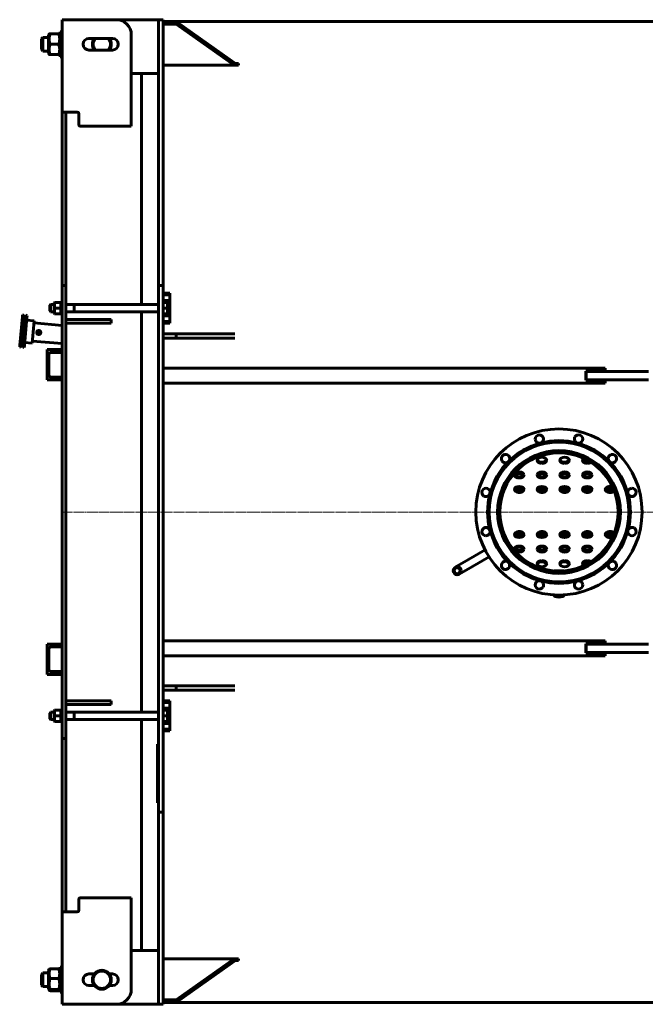
# Model space of a CAD drawing. Units: millimetres. Extents: x -8637 to 29008, y -4161 to 2188.
# Drawn here: x 18863 to 20519, y -4100 to -1492 of the extents above; entities that cross this region are included whole.
import ezdxf

# ---------------------------------------------------------------- set-up
doc = ezdxf.new("R2010")
doc.units = ezdxf.units.MM
for name, pattern in [('K5LT_AXLED', [32.982716, 28.482716, -1.5, 1.5, -1.5]), ('K5LT_BASIC', [0]), ('K5LT_THIN', [0])]:
    doc.linetypes.add(name, pattern=pattern)

msp = doc.modelspace()

# ---------------------------------------------------------------- linework, layer by layer
at = {"color": 150, "linetype": 'K5LT_BASIC', "lineweight": 60, "true_color": 0x0080ff}
for p, q in [((18995.392, -1491.719), (18975.392, -1491.719)), ((18975.392, -1736.846), (18975.392, -1491.719)), ((19118.4, -1491.719), (18995.392, -1491.719)), ((19118.4, -1491.719), (19230.392, -1491.719)), ((19230.392, -1631.075), (19230.392, -1491.719)), ((19242.392, -1491.719), (19230.392, -1491.719)), ((19230.392, -1491.719), (19230.392, -1610.329)), ((19242.392, -1631.075), (19242.392, -1491.719)), ((19242.392, -1496.169), (25109.392, -1496.169)), ((19277.392, -1496.719), (19242.392, -1496.719)), ((19277.392, -1503.79), (19242.392, -1503.79)), ((19277.392, -1496.719), (19277.392, -1503.79)), ((19440.631, -1612.146), (19277.392, -1496.719)), ((19430.631, -1612.146), (19277.392, -1503.79)), ((18920.392, -1542.719), (18924.392, -1538.719)), ((18939.392, -1538.719), (18924.392, -1538.719)), ((18924.392, -1574.719), (18924.392, -1538.719)), ((18940.98, -1529.218), (18939.392, -1531.969)), ((18939.392, -1531.969), (18939.392, -1556.881)), ((18966.348, -1529.115), (18943.436, -1529.115)), ((18966.348, -1529.323), (18943.436, -1529.323)), ((18970.392, -1531.969), (18968.804, -1529.218)), ((18970.392, -1589.246), (18970.392, -1523.719)), ((18975.392, -1523.719), (18970.392, -1523.719)), ((19158.4, -1773.719), (19158.4, -1531.719)), ((18920.392, -1570.719), (18920.392, -1542.719)), ((18939.392, -1556.881), (18939.392, -1581.469)), ((18966.348, -1556.927), (18943.436, -1556.927)), ((19046.4, -1541.219), (19108.4, -1541.219)), ((18920.392, -1570.719), (18924.392, -1574.719)), ((18939.392, -1574.719), (18924.392, -1574.719)), ((18940.98, -1584.219), (18939.392, -1581.469)), ((18966.348, -1584.322), (18943.436, -1584.322)), ((18970.392, -1581.469), (18968.804, -1584.219)), ((18970.392, -1589.719), (18970.392, -1589.246)), ((18975.392, -1589.719), (18970.392, -1589.719)), ((19108.4, -1572.219), (19046.4, -1572.219)), ((19242.392, -1612.146), (19442.392, -1612.146)), ((19434.439, -1607.768), (19442.392, -1607.768)), ((19435.028, -1608.185), (19442.392, -1608.185)), ((19442.392, -1607.768), (19442.392, -1612.146)), ((19230.392, -1634.329), (19158.4, -1634.329)), ((19185.392, -2245.719), (19185.392, -1634.329)), ((19230.392, -1631.075), (19230.392, -1682.305)), ((19242.392, -1631.075), (19242.392, -1682.305)), ((19230.392, -2164.751), (19230.392, -1682.305)), ((19242.392, -2164.751), (19242.392, -1682.305)), ((18975.392, -1740.719), (18975.392, -1736.846)), ((18985.392, -1736.846), (18975.392, -1736.846)), ((18975.392, -1744.631), (18975.392, -1740.719)), ((18975.392, -1748.025), (18975.392, -1744.631)), ((18975.443, -1736.719), (18995.392, -1736.719)), ((18985.392, -1740.719), (18985.392, -1736.846)), ((18985.392, -1744.631), (18985.392, -1740.719)), ((18985.392, -1748.025), (18985.392, -1744.631)), ((18995.392, -1736.719), (19015.4, -1736.719)), ((19019.4, -1740.719), (19019.4, -1769.719)), ((18975.392, -2175.797), (18975.392, -1748.025)), ((18985.392, -2175.797), (18985.392, -1748.025)), ((19023.4, -1773.719), (19158.4, -1773.719)), ((18975.392, -2195.719), (18975.392, -2175.797)), ((18985.392, -2195.719), (18985.392, -2175.797)), ((19230.392, -2195.719), (19230.392, -2164.751)), ((19242.392, -2195.719), (19242.392, -2164.751)), ((18975.392, -2255.719), (18975.392, -2195.719)), ((18985.392, -2195.719), (18975.392, -2195.719)), ((18985.392, -2255.719), (18985.392, -2195.719)), ((19242.392, -2195.719), (19230.392, -2195.719)), ((19230.392, -2255.719), (19230.392, -2195.719)), ((19242.392, -2255.719), (19242.392, -2195.719)), ((19260.392, -2215.719), (19242.392, -2215.719)), ((19260.392, -2220.719), (19260.392, -2215.719)), ((18954.825, -2240.719), (18954.392, -2241.469)), ((18954.392, -2241.469), (18954.392, -2255.719)), ((18954.825, -2240.719), (18956.164, -2240.719)), ((18970.619, -2240.719), (18956.164, -2240.719)), ((18970.619, -2240.719), (18971.959, -2240.719)), ((18972.392, -2241.469), (18971.959, -2240.719)), ((18972.392, -2274.219), (18972.392, -2237.219)), ((18975.392, -2237.219), (18972.392, -2237.219)), ((19260.392, -2220.719), (19242.392, -2220.719)), ((19260.392, -2235.719), (19242.392, -2235.719)), ((19260.392, -2240.219), (19242.392, -2240.219)), ((19242.392, -2240.719), (19253.119, -2240.719)), ((19253.119, -2240.719), (19254.459, -2240.719)), ((19254.459, -2240.719), (19254.892, -2241.469)), ((19254.892, -2269.969), (19254.892, -2241.469)), ((19260.392, -2235.719), (19260.392, -2220.719)), ((19260.392, -2240.219), (19260.392, -2235.719)), ((19260.392, -2255.719), (19260.392, -2240.219)), ((18944.892, -2245.719), (18942.392, -2248.219)), ((18942.392, -2263.219), (18942.392, -2248.219)), ((18944.892, -2265.719), (18942.392, -2263.219)), ((18954.392, -2245.719), (18944.892, -2245.719)), ((18944.892, -2265.719), (18944.892, -2245.719)), ((18954.392, -2265.719), (18944.892, -2265.719)), ((18954.392, -2255.719), (18954.392, -2269.969)), ((18970.619, -2255.719), (18956.164, -2255.719)), ((18975.392, -3335.719), (18975.392, -2255.719)), ((19230.392, -2245.719), (18985.392, -2245.719)), ((18985.392, -3335.719), (18985.392, -2255.719)), ((19230.392, -2265.719), (18985.392, -2265.719)), ((19007.392, -2265.719), (19007.392, -2245.719)), ((19185.392, -3325.719), (19185.392, -2265.719)), ((19230.392, -3550.719), (19230.392, -2255.719)), ((19242.392, -3550.719), (19242.392, -2255.719)), ((19242.392, -2255.719), (19253.119, -2255.719)), ((19260.392, -2255.719), (19254.892, -2255.719)), ((19260.392, -2271.219), (19260.392, -2255.719)), ((18869.956, -2278.851), (18863.419, -2353.566)), ((18872.944, -2279.113), (18866.408, -2353.827)), ((18874.501, -2284.268), (18868.836, -2349.021)), ((18870.392, -2273.87), (18869.956, -2278.851)), ((18869.956, -2278.851), (18872.944, -2279.113)), ((18870.392, -2273.87), (18873.38, -2274.132)), ((18878.922, -2279.636), (18872.385, -2354.35)), ((18872.944, -2279.113), (18873.38, -2274.132)), ((18874.501, -2284.268), (18878.486, -2284.616)), ((18881.91, -2279.897), (18875.374, -2354.612)), ((18879.357, -2274.655), (18878.922, -2279.636)), ((18878.922, -2279.636), (18881.91, -2279.897)), ((18879.357, -2274.655), (18882.346, -2274.916)), ((18881.257, -2287.368), (18901.18, -2289.112)), ((18881.91, -2279.897), (18882.346, -2274.916)), ((18901.18, -2289.112), (18898.566, -2318.997)), ((18954.825, -2270.719), (18954.392, -2269.969)), ((18956.164, -2270.719), (18954.825, -2270.719)), ((18970.619, -2270.719), (18956.164, -2270.719)), ((18971.959, -2270.719), (18970.619, -2270.719)), ((18972.392, -2269.969), (18971.959, -2270.719)), ((18975.392, -2274.219), (18972.392, -2274.219)), ((18985.392, -2285.719), (19045.392, -2285.719)), ((19045.392, -2285.719), (19105.392, -2285.719)), ((19105.392, -2295.719), (19105.392, -2285.719)), ((19242.392, -2270.719), (19253.119, -2270.719)), ((19260.392, -2271.219), (19242.392, -2271.219)), ((19260.392, -2275.719), (19242.392, -2275.719)), ((19260.392, -2290.719), (19242.392, -2290.719)), ((19254.459, -2270.719), (19253.119, -2270.719)), ((19254.459, -2270.719), (19254.892, -2269.969)), ((19260.392, -2275.719), (19260.392, -2271.219)), ((19260.392, -2290.719), (19260.392, -2275.719)), ((19260.392, -2295.719), (19260.392, -2290.719)), ((18898.566, -2318.997), (18895.951, -2348.883)), ((18975.392, -2301.627), (18900.657, -2295.089)), ((18985.392, -2295.719), (19045.392, -2295.719)), ((19045.392, -2295.719), (19105.392, -2295.719)), ((19260.392, -2295.719), (19242.392, -2295.719)), ((18876.027, -2347.14), (18895.951, -2348.883)), ((18975.392, -2349.81), (18896.474, -2342.906)), ((19277.392, -2323.719), (19242.392, -2323.719)), ((19277.392, -2335.719), (19242.392, -2335.719)), ((19277.392, -2323.719), (19277.392, -2335.719)), ((19432.392, -2323.719), (19277.392, -2323.719)), ((19432.392, -2335.719), (19277.392, -2335.719)), ((18863.419, -2353.566), (18862.983, -2358.547)), ((18862.983, -2358.547), (18865.972, -2358.808)), ((18863.419, -2353.566), (18866.408, -2353.827)), ((18865.972, -2358.808), (18866.408, -2353.827)), ((18868.836, -2349.021), (18872.821, -2349.369)), ((18872.385, -2354.35), (18871.949, -2359.331)), ((18871.949, -2359.331), (18874.938, -2359.593)), ((18872.385, -2354.35), (18875.374, -2354.612)), ((18874.938, -2359.593), (18875.374, -2354.612)), ((18975.392, -2365.719), (18935.392, -2365.719)), ((18935.392, -2365.719), (18935.392, -2445.719)), ((18946.392, -2373.119), (18971.892, -2373.119)), ((18975.392, -2369.619), (18975.392, -2365.719)), ((18939.892, -2431.819), (18939.892, -2379.619)), ((19242.392, -2414.719), (20412.392, -2414.719)), ((19242.392, -2422.219), (19242.392, -2447.219)), ((20412.392, -2422.719), (20361.392, -2422.719)), ((20361.392, -2422.719), (20361.392, -2446.719)), ((20362.392, -2445.719), (20362.392, -2423.719)), ((20362.392, -2423.719), (20527.392, -2423.719)), ((20412.392, -2414.719), (20412.392, -2422.219)), ((20412.392, -2422.219), (20412.392, -2422.719)), ((18935.392, -2445.719), (18975.392, -2445.719)), ((18971.892, -2438.319), (18946.392, -2438.319)), ((18975.392, -2445.719), (18975.392, -2441.819)), ((20361.392, -2446.719), (20412.392, -2446.719)), ((20362.392, -2445.719), (20527.392, -2445.719)), ((20412.392, -2446.719), (20412.392, -2447.219)), ((20412.392, -2447.219), (20412.392, -2454.719)), ((19242.392, -2454.719), (20412.392, -2454.719)), ((20196.548, -2693.872), (20174.235, -2693.872)), ((20256.548, -2693.872), (20234.235, -2693.872)), ((20316.548, -2693.872), (20294.235, -2693.872)), ((20376.548, -2693.872), (20354.235, -2693.872)), ((20197.311, -2735.419), (20173.472, -2735.419)), ((20257.311, -2735.419), (20233.472, -2735.419)), ((20317.311, -2735.419), (20293.472, -2735.419)), ((20377.311, -2735.419), (20353.472, -2735.419)), ((20434.809, -2735.419), (20413.472, -2735.419)), ((20149.967, -2864.496), (20149.848, -2864.564)), ((20160.617, -2882.942), (20149.967, -2864.496)), ((20197.311, -2856.018), (20173.472, -2856.018)), ((20257.311, -2856.018), (20233.472, -2856.018)), ((20317.311, -2856.018), (20293.472, -2856.018)), ((20377.311, -2856.018), (20353.472, -2856.018)), ((20434.809, -2856.018), (20413.472, -2856.018)), ((20160.617, -2882.942), (20160.498, -2883.011)), ((20094.764, -2896.367), (20050.937, -2921.671)), ((20105.414, -2914.813), (20061.587, -2940.117)), ((20196.548, -2897.565), (20174.235, -2897.565)), ((20256.548, -2897.565), (20234.235, -2897.565)), ((20316.548, -2897.565), (20294.235, -2897.565)), ((20376.548, -2897.565), (20354.235, -2897.565)), ((20050.937, -2921.671), (20015.733, -2941.996)), ((20061.587, -2940.117), (20026.383, -2960.442)), ((20302.892, -2951.719), (20277.892, -2951.719)), ((18935.392, -3225.719), (18935.392, -3145.719)), ((18935.392, -3145.719), (18975.392, -3145.719)), ((18971.892, -3153.119), (18946.392, -3153.119)), ((18975.392, -3145.719), (18975.392, -3149.619)), ((19242.392, -3136.719), (20412.392, -3136.719)), ((19242.392, -3144.219), (19242.392, -3169.219)), ((20412.392, -3144.719), (20361.392, -3144.719)), ((20361.392, -3144.719), (20361.392, -3168.719)), ((20362.392, -3145.719), (20362.392, -3167.719)), ((20527.392, -3145.719), (20362.392, -3145.719)), ((20412.392, -3136.719), (20412.392, -3144.219)), ((20412.392, -3144.219), (20412.392, -3144.719)), ((18939.892, -3159.619), (18939.892, -3211.819)), ((19242.392, -3176.719), (20412.392, -3176.719)), ((20361.392, -3168.719), (20412.392, -3168.719)), ((20527.392, -3167.719), (20362.392, -3167.719)), ((20412.392, -3168.719), (20412.392, -3169.219)), ((20412.392, -3169.219), (20412.392, -3176.719)), ((18975.392, -3225.719), (18935.392, -3225.719)), ((18946.392, -3218.319), (18971.892, -3218.319)), ((18975.392, -3221.819), (18975.392, -3225.719)), ((19277.392, -3255.719), (19242.392, -3255.719)), ((19277.392, -3255.719), (19277.392, -3267.719)), ((19432.392, -3255.719), (19277.392, -3255.719)), ((19277.392, -3267.719), (19242.392, -3267.719)), ((19432.392, -3267.719), (19277.392, -3267.719)), ((18985.392, -3295.719), (19045.392, -3295.719)), ((18985.392, -3305.719), (19045.392, -3305.719)), ((19045.392, -3295.719), (19105.392, -3295.719)), ((19045.392, -3305.719), (19105.392, -3305.719)), ((19105.392, -3305.719), (19105.392, -3295.719)), ((19260.392, -3295.719), (19242.392, -3295.719)), ((19260.392, -3300.719), (19242.392, -3300.719)), ((19260.392, -3300.719), (19260.392, -3295.719)), ((19260.392, -3315.719), (19260.392, -3300.719)), ((18944.892, -3325.719), (18942.392, -3328.219)), ((18942.392, -3343.219), (18942.392, -3328.219)), ((18954.392, -3325.719), (18944.892, -3325.719)), ((18944.892, -3345.719), (18944.892, -3325.719)), ((18954.825, -3320.719), (18954.392, -3321.469)), ((18954.392, -3321.469), (18954.392, -3335.719)), ((18954.392, -3335.719), (18954.392, -3349.969)), ((18954.825, -3320.719), (18956.164, -3320.719)), ((18970.619, -3320.719), (18956.164, -3320.719)), ((18970.619, -3335.719), (18956.164, -3335.719)), ((18970.619, -3320.719), (18971.959, -3320.719)), ((18972.392, -3321.469), (18971.959, -3320.719)), ((18972.392, -3354.219), (18972.392, -3317.219)), ((18975.392, -3317.219), (18972.392, -3317.219)), ((18975.392, -3395.719), (18975.392, -3335.719)), ((19230.392, -3325.719), (18985.392, -3325.719)), ((18985.392, -3395.719), (18985.392, -3335.719)), ((19007.392, -3345.719), (19007.392, -3325.719)), ((19260.392, -3315.719), (19242.392, -3315.719)), ((19260.392, -3320.219), (19242.392, -3320.219)), ((19242.392, -3320.719), (19253.119, -3320.719)), ((19242.392, -3335.719), (19253.119, -3335.719)), ((19253.119, -3320.719), (19254.459, -3320.719)), ((19254.459, -3320.719), (19254.892, -3321.469)), ((19254.892, -3349.969), (19254.892, -3321.469)), ((19260.392, -3335.719), (19254.892, -3335.719)), ((19260.392, -3320.219), (19260.392, -3315.719)), ((19260.392, -3335.719), (19260.392, -3320.219)), ((19260.392, -3351.219), (19260.392, -3335.719)), ((18944.892, -3345.719), (18942.392, -3343.219)), ((18954.392, -3345.719), (18944.892, -3345.719)), ((18954.825, -3350.719), (18954.392, -3349.969)), ((18956.164, -3350.719), (18954.825, -3350.719)), ((18970.619, -3350.719), (18956.164, -3350.719)), ((18971.959, -3350.719), (18970.619, -3350.719)), ((18972.392, -3349.969), (18971.959, -3350.719)), ((18975.392, -3354.219), (18972.392, -3354.219)), ((19230.392, -3345.719), (18985.392, -3345.719)), ((19185.392, -3957.108), (19185.392, -3345.719)), ((19242.392, -3350.719), (19253.119, -3350.719)), ((19260.392, -3351.219), (19242.392, -3351.219)), ((19260.392, -3355.719), (19242.392, -3355.719)), ((19254.459, -3350.719), (19253.119, -3350.719)), ((19254.459, -3350.719), (19254.892, -3349.969)), ((19260.392, -3355.719), (19260.392, -3351.219)), ((19260.392, -3370.719), (19260.392, -3355.719)), ((19260.392, -3370.719), (19242.392, -3370.719)), ((19260.392, -3375.719), (19242.392, -3375.719)), ((19260.392, -3375.719), (19260.392, -3370.719)), ((18985.392, -3395.719), (18975.392, -3395.719)), ((18975.392, -3415.64), (18975.392, -3395.719)), ((18975.392, -3843.413), (18975.392, -3415.64)), ((18985.392, -3415.64), (18985.392, -3395.719)), ((18985.392, -3843.413), (18985.392, -3415.64)), ((19230.392, -3410.719), (19227.392, -3410.719)), ((19227.392, -3410.719), (19227.392, -3415.719)), ((19227.392, -3560.719), (19227.392, -3415.719)), ((19227.392, -3560.719), (19227.392, -3565.719)), ((19230.392, -3565.719), (19227.392, -3565.719)), ((19230.392, -3590.719), (19230.392, -3550.719)), ((19242.392, -3590.719), (19242.392, -3550.719)), ((19242.392, -3590.719), (19230.392, -3590.719)), ((19230.392, -3613.109), (19230.392, -3590.719)), ((19242.392, -3613.109), (19242.392, -3590.719)), ((19230.392, -3909.132), (19230.392, -3613.109)), ((19242.392, -3909.132), (19242.392, -3613.109)), ((19019.4, -3821.719), (19019.4, -3850.719)), ((19158.4, -3817.719), (19023.4, -3817.719)), ((19158.4, -4059.719), (19158.4, -3817.719)), ((18975.392, -3846.806), (18975.392, -3843.413)), ((18975.392, -3850.719), (18975.392, -3846.806)), ((18975.392, -3854.592), (18975.392, -3850.719)), ((18975.392, -4099.719), (18975.392, -3854.592)), ((18985.392, -3854.592), (18975.392, -3854.592)), ((18995.392, -3854.719), (18975.443, -3854.719)), ((18985.392, -3846.806), (18985.392, -3843.413)), ((18985.392, -3850.719), (18985.392, -3846.806)), ((18985.392, -3854.592), (18985.392, -3850.719)), ((19015.4, -3854.719), (18995.392, -3854.719)), ((19230.392, -3909.132), (19230.392, -3960.363)), ((19242.392, -3909.132), (19242.392, -3960.363)), ((19230.392, -3957.108), (19158.4, -3957.108)), ((19230.392, -4099.719), (19230.392, -3960.363)), ((19242.392, -4099.719), (19242.392, -3960.363)), ((19230.392, -3981.108), (19230.392, -4099.719)), ((19242.392, -3979.291), (19442.392, -3979.291)), ((19430.631, -3979.291), (19277.392, -4087.648)), ((19440.631, -3979.291), (19277.392, -4094.719)), ((19434.439, -3983.67), (19442.392, -3983.67)), ((19435.028, -3983.253), (19442.392, -3983.253)), ((19442.392, -3979.291), (19442.392, -3983.67)), ((18941.06, -4007.079), (18939.392, -4009.969)), ((18939.392, -4009.969), (18939.392, -4032.23)), ((18966.348, -4005.762), (18943.436, -4005.762)), ((18970.392, -4009.969), (18968.723, -4007.079)), ((18970.392, -4066.464), (18970.392, -4001.719)), ((18975.392, -4001.719), (18970.392, -4001.719)), ((18920.392, -4020.719), (18924.392, -4016.719)), ((18920.392, -4048.719), (18920.392, -4020.719)), ((18939.392, -4016.719), (18924.392, -4016.719)), ((18924.392, -4052.719), (18924.392, -4016.719)), ((18939.392, -4032.23), (18939.392, -4059.469)), ((18966.348, -4031.526), (18943.436, -4031.526)), ((19060.777, -4019.219), (19046.4, -4019.219)), ((19108.4, -4019.219), (19100.007, -4019.219)), ((18920.392, -4048.719), (18924.392, -4052.719)), ((18939.392, -4052.719), (18924.392, -4052.719)), ((18941.06, -4062.359), (18939.392, -4059.469)), ((18966.348, -4060.483), (18943.436, -4060.483)), ((18966.348, -4063.676), (18943.436, -4063.676)), ((18970.392, -4059.469), (18968.723, -4062.359)), ((18970.392, -4067.719), (18970.392, -4066.464)), ((18975.392, -4067.719), (18970.392, -4067.719)), ((19046.4, -4050.219), (19060.777, -4050.219)), ((19100.007, -4050.219), (19108.4, -4050.219)), ((19277.392, -4087.648), (19242.392, -4087.648)), ((19277.392, -4087.648), (19277.392, -4094.719)), ((18975.392, -4099.719), (18995.392, -4099.719)), ((18995.392, -4099.719), (19118.4, -4099.719)), ((19230.392, -4099.719), (19118.4, -4099.719)), ((19242.392, -4099.719), (19230.392, -4099.719)), ((19277.392, -4094.719), (19242.392, -4094.719)), ((19242.392, -4095.269), (25109.392, -4095.269))]:
    msp.add_line(p, q, dxfattribs=at)
at = {"color": 7, "linetype": 'K5LT_THIN', "lineweight": 18}
for p, q in [((18924.392, -1540.343), (18922.768, -1540.343)), ((18939.392, -1540.343), (18924.392, -1540.343)), ((18924.392, -1573.095), (18922.768, -1573.095)), ((18939.392, -1573.095), (18924.392, -1573.095)), ((18944.892, -2247.072), (18943.538, -2247.072)), ((18944.892, -2264.366), (18943.538, -2264.366)), ((18954.392, -2247.072), (18944.892, -2247.072)), ((18954.392, -2264.366), (18944.892, -2264.366)), ((19007.392, -2247.072), (18985.392, -2247.072)), ((19007.392, -2264.366), (18985.392, -2264.366)), ((18944.892, -3327.072), (18943.538, -3327.072)), ((18954.392, -3327.072), (18944.892, -3327.072)), ((19007.392, -3327.072), (18985.392, -3327.072)), ((18944.892, -3344.366), (18943.538, -3344.366)), ((18954.392, -3344.366), (18944.892, -3344.366)), ((19007.392, -3344.366), (18985.392, -3344.366)), ((18924.392, -4018.343), (18922.768, -4018.343)), ((18939.392, -4018.343), (18924.392, -4018.343)), ((18924.392, -4051.095), (18922.768, -4051.095)), ((18939.392, -4051.095), (18924.392, -4051.095))]:
    msp.add_line(p, q, dxfattribs=at)
at = {"color": 30, "linetype": 'K5LT_AXLED', "lineweight": 18, "true_color": 0xff8000}
msp.add_line((18973.392, -2795.719), (25207.345, -2795.719), dxfattribs=at)
at = {"color": 150, "linetype": 'K5LT_BASIC', "lineweight": 60, "true_color": 0x0080ff}
for centre, radius in [((18875.933, -2279.374), 3), ((18913.509, -2320.305), 5.5), ((18913.509, -2320.305), 5), ((18913.509, -2320.305), 4.5), ((18913.509, -2320.305), 3), ((18869.396, -2354.089), 3), ((20290.392, -2795.719), 220), ((20290.392, -2795.719), 185), ((20290.392, -2795.719), 162.5), ((20290.392, -2795.719), 156.5), ((20021.058, -2951.219), 10.65), ((20021.058, -2951.219), 7.85), ((19080.392, -4034.719), 25), ((19080.392, -4034.719), 23)]:
    msp.add_circle(centre, radius, dxfattribs=at)
for centre, radius, start, end in [((19118.4, -1531.719), 40, 0, 90), ((19046.4, -1556.719), 15.5, 90, 270), ((19080.392, -1556.719), 25, 141.683866, 218.316134), ((19080.392, -1556.719), 23, 137.630201, 222.369799), ((19080.392, -1556.719), 23, 317.630201, 42.369799), ((19080.392, -1556.719), 25, 321.683866, 38.316134), ((19108.4, -1556.719), 15.5, 270, 90), ((19015.4, -1740.719), 4, 0, 90), ((19023.4, -1769.719), 4, 180, 270), ((18946.392, -2379.619), 6.5, 90, 180), ((18971.892, -2369.619), 3.5, 270, 0), ((18946.392, -2431.819), 6.5, 180, 270), ((18971.892, -2441.819), 3.5, 0, 90), ((20238.628, -2602.534), 11, 285, 180), ((20238.628, -2602.534), 11, 180, 285), ((20290.392, -2795.719), 189, 75, 105), ((20342.155, -2602.534), 11, 150, 255), ((20342.155, -2602.534), 11, 255, 150), ((20290.392, -2795.719), 189, 105, 135), ((20290.392, -2795.719), 189, 45, 75), ((20148.97, -2654.297), 11, 315, 210), ((20148.97, -2654.297), 11, 210, 315), ((20431.813, -2654.297), 11, 120, 225), ((20431.813, -2654.297), 11, 225, 120), ((20290.392, -2795.719), 189, 135, 165), ((20290.392, -2795.719), 189, 15, 45), ((20097.206, -2743.955), 11, 345, 240), ((20483.577, -2743.955), 11, 90, 195), ((20483.577, -2743.955), 11, 195, 90), ((20097.206, -2743.955), 11, 240, 345), ((20290.392, -2795.719), 189, 165, 195), ((20290.392, -2795.719), 189, 345, 15), ((20097.206, -2847.483), 11, 15, 270), ((20483.577, -2847.483), 11, 165, 60), ((20483.577, -2847.483), 11, 60, 165), ((20097.206, -2847.483), 11, 270, 15), ((20290.392, -2795.719), 189, 195, 225), ((20290.392, -2795.719), 189, 315, 345), ((20148.97, -2937.14), 11, 45, 300), ((20148.97, -2937.14), 11, 300, 45), ((20290.392, -2795.719), 189, 225, 240), ((20290.392, -2795.719), 189, 285, 315), ((20431.813, -2937.14), 11, 135, 30), ((20431.813, -2937.14), 11, 30, 135), ((20290.392, -2795.719), 189, 240, 255), ((20238.628, -2988.904), 11, 75, 330), ((20290.392, -2795.719), 189, 255, 285), ((20238.628, -2988.904), 11, 330, 75), ((20342.155, -2988.904), 11, 105, 0), ((20342.155, -2988.904), 11, 0, 105), ((18946.392, -3159.619), 6.5, 90, 180), ((18971.892, -3149.619), 3.5, 270, 0), ((18946.392, -3211.819), 6.5, 180, 270), ((18971.892, -3221.819), 3.5, 0, 90), ((19023.4, -3821.719), 4, 90, 180), ((19015.4, -3850.719), 4, 270, 0), ((19046.4, -4034.719), 15.5, 90, 270), ((19108.4, -4034.719), 15.5, 270, 90), ((19118.4, -4059.719), 40, 270, 0)]:
    msp.add_arc(centre, radius, start, end, dxfattribs=at)
at = {"color": 7, "linetype": 'K5LT_THIN', "lineweight": 18}
for centre, radius in [((18913.509, -2320.305), 4.459), ((20021.058, -2951.219), 10.109)]:
    msp.add_arc(centre, radius, 70, 340, dxfattribs=at)
at = {"color": 150, "linetype": 'K5LT_BASIC', "lineweight": 60, "true_color": 0x0080ff}
for centre, major_axis, ratio, start_param, end_param in [((20245.392, -2658.929), (12.5, 0), 0.64278761, 0, 3.14159265), ((20245.392, -2658.929), (12.5, 0), 0.64278761, 3.14159265, 4.71238898), ((20245.392, -2655.865), (12.5, 0), 0.64278761, 3.33344805, 4.71238898), ((20245.392, -2655.865), (12.5, 0), 0.64278761, 4.71238898, 6.09132991), ((20245.392, -2658.929), (12.5, 0), 0.64278761, 4.71238898, 6.28318531), ((20305.392, -2658.929), (12.5, 0), 0.64278761, 0, 3.14159265), ((20305.392, -2658.929), (12.5, 0), 0.64278761, 3.14159265, 4.71238898), ((20305.392, -2655.865), (12.5, 0), 0.64278761, 3.33344805, 4.71238898), ((20305.392, -2655.865), (12.5, 0), 0.64278761, 4.71238898, 6.09132991), ((20305.392, -2658.929), (12.5, 0), 0.64278761, 4.71238898, 6.28318531), ((20365.392, -2658.929), (12.5, 0), 0.64278761, 2.42174474, 3.14159265), ((20365.392, -2658.929), (12.5, 0), 0.64278761, 3.14159265, 4.71238898), ((20365.392, -2655.865), (12.5, 0), 0.64278761, 3.33344805, 4.71238898), ((20365.392, -2655.865), (12.5, 0), 0.64278761, 4.71238898, 5.31598797), ((20365.392, -2658.929), (12.5, 0), 0.64278761, 4.71238898, 5.58976019), ((20185.392, -2697.496), (12.5, 0), 0.64278761, 0, 3.14159265), ((20185.392, -2697.496), (12.5, 0), 0.64278761, 3.14159265, 4.71238898), ((20185.392, -2694.432), (12.5, 0), 0.64278761, 3.33344805, 4.71238898), ((20185.392, -2694.432), (12.5, 0), 0.64278761, 4.71238898, 6.09132991), ((20185.392, -2697.496), (12.5, 0), 0.64278761, 4.71238898, 6.28318531), ((20245.392, -2697.496), (12.5, 0), 0.64278761, 0, 3.14159265), ((20245.392, -2697.496), (12.5, 0), 0.64278761, 3.14159265, 4.71238898), ((20245.392, -2694.432), (12.5, 0), 0.64278761, 3.33344805, 4.71238898), ((20245.392, -2694.432), (12.5, 0), 0.64278761, 4.71238898, 6.09132991), ((20245.392, -2697.496), (12.5, 0), 0.64278761, 4.71238898, 6.28318531), ((20305.392, -2697.496), (12.5, 0), 0.64278761, 0, 3.14159265), ((20305.392, -2697.496), (12.5, 0), 0.64278761, 3.14159265, 4.71238898), ((20305.392, -2694.432), (12.5, 0), 0.64278761, 3.33344805, 4.71238898), ((20305.392, -2694.432), (12.5, 0), 0.64278761, 4.71238898, 6.09132991), ((20305.392, -2697.496), (12.5, 0), 0.64278761, 4.71238898, 6.28318531), ((20365.392, -2697.496), (12.5, 0), 0.64278761, 0, 3.14159265), ((20365.392, -2697.496), (12.5, 0), 0.64278761, 3.14159265, 4.71238898), ((20365.392, -2694.432), (12.5, 0), 0.64278761, 3.33344805, 4.71238898), ((20365.392, -2694.432), (12.5, 0), 0.64278761, 4.71238898, 6.09132991), ((20365.392, -2697.496), (12.5, 0), 0.64278761, 4.71238898, 6.28318531), ((20425.392, -2697.496), (12.5, 0), 0.64278761, 3.25797937, 3.93680729), ((20185.392, -2736.063), (12.5, 0), 0.64278761, 0, 3.14159265), ((20185.392, -2736.063), (12.5, 0), 0.64278761, 3.14159265, 4.71238898), ((20185.392, -2732.999), (12.5, 0), 0.64278761, 3.33344805, 4.71238898), ((20185.392, -2732.999), (12.5, 0), 0.64278761, 4.71238898, 6.09132991), ((20185.392, -2736.063), (12.5, 0), 0.64278761, 4.71238898, 6.28318531), ((20245.392, -2736.063), (12.5, 0), 0.64278761, 0, 3.14159265), ((20245.392, -2736.063), (12.5, 0), 0.64278761, 3.14159265, 4.71238898), ((20245.392, -2732.999), (12.5, 0), 0.64278761, 3.33344805, 4.71238898), ((20245.392, -2732.999), (12.5, 0), 0.64278761, 4.71238898, 6.09132991), ((20245.392, -2736.063), (12.5, 0), 0.64278761, 4.71238898, 6.28318531), ((20305.392, -2736.063), (12.5, 0), 0.64278761, 0, 3.14159265), ((20305.392, -2736.063), (12.5, 0), 0.64278761, 3.14159265, 4.71238898), ((20305.392, -2732.999), (12.5, 0), 0.64278761, 3.33344805, 4.71238898), ((20305.392, -2732.999), (12.5, 0), 0.64278761, 4.71238898, 6.09132991), ((20305.392, -2736.063), (12.5, 0), 0.64278761, 4.71238898, 6.28318531), ((20365.392, -2736.063), (12.5, 0), 0.64278761, 0, 3.14159265), ((20365.392, -2736.063), (12.5, 0), 0.64278761, 3.14159265, 4.71238898), ((20365.392, -2732.999), (12.5, 0), 0.64278761, 3.33344805, 4.71238898), ((20365.392, -2732.999), (12.5, 0), 0.64278761, 4.71238898, 6.09132991), ((20365.392, -2736.063), (12.5, 0), 0.64278761, 4.71238898, 6.28318531), ((20425.392, -2736.063), (12.5, 0), 0.64278761, 1.00540442, 3.14159265), ((20425.392, -2736.063), (12.5, 0), 0.64278761, 3.14159265, 4.71238898), ((20425.392, -2732.999), (12.5, 0), 0.64278761, 3.33344805, 4.71238898), ((20425.392, -2732.999), (12.5, 0), 0.64278761, 4.71238898, 5.67967324), ((20425.392, -2736.063), (12.5, 0), 0.64278761, 4.71238898, 5.81162014), ((20185.392, -2855.374), (-12.5, 0), 0.64278761, 4.71238898, 6.28318531), ((20185.392, -2855.374), (-12.5, 0), 0.64278761, 0, 3.14159265), ((20185.392, -2858.438), (-12.5, 0), 0.64278761, 4.71238898, 6.09132991), ((20185.392, -2855.374), (-12.5, 0), 0.64278761, 3.14159265, 4.71238898), ((20185.392, -2858.438), (-12.5, 0), 0.64278761, 3.33344805, 4.71238898), ((20245.392, -2855.374), (-12.5, 0), 0.64278761, 4.71238898, 6.28318531), ((20245.392, -2855.374), (-12.5, 0), 0.64278761, 0, 3.14159265), ((20245.392, -2858.438), (-12.5, 0), 0.64278761, 4.71238898, 6.09132991), ((20245.392, -2855.374), (-12.5, 0), 0.64278761, 3.14159265, 4.71238898), ((20245.392, -2858.438), (-12.5, 0), 0.64278761, 3.33344805, 4.71238898), ((20305.392, -2855.374), (-12.5, 0), 0.64278761, 4.71238898, 6.28318531), ((20305.392, -2855.374), (-12.5, 0), 0.64278761, 0, 3.14159265), ((20305.392, -2858.438), (-12.5, 0), 0.64278761, 4.71238898, 6.09132991), ((20305.392, -2855.374), (-12.5, 0), 0.64278761, 3.14159265, 4.71238898), ((20305.392, -2858.438), (-12.5, 0), 0.64278761, 3.33344805, 4.71238898), ((20365.392, -2855.374), (-12.5, 0), 0.64278761, 4.71238898, 6.28318531), ((20365.392, -2855.374), (-12.5, 0), 0.64278761, 0, 3.14159265), ((20365.392, -2858.438), (-12.5, 0), 0.64278761, 4.71238898, 6.09132991), ((20365.392, -2855.374), (-12.5, 0), 0.64278761, 3.14159265, 4.71238898), ((20365.392, -2858.438), (-12.5, 0), 0.64278761, 3.33344805, 4.71238898), ((20425.392, -2855.374), (-12.5, 0), 0.64278761, 4.71238898, 6.28318531), ((20425.392, -2855.374), (-12.5, 0), 0.64278761, 0, 2.13618823), ((20425.392, -2858.438), (-12.5, 0), 0.64278761, 4.71238898, 6.09132991), ((20425.392, -2855.374), (-12.5, 0), 0.64278761, 3.61315782, 4.71238898), ((20425.392, -2858.438), (-12.5, 0), 0.64278761, 3.74510472, 4.71238898), ((20185.392, -2893.941), (-12.5, 0), 0.64278761, 4.71238898, 6.28318531), ((20185.392, -2893.941), (-12.5, 0), 0.64278761, 0, 3.14159265), ((20185.392, -2897.006), (-12.5, 0), 0.64278761, 4.71238898, 6.09132991), ((20185.392, -2893.941), (-12.5, 0), 0.64278761, 3.14159265, 4.71238898), ((20185.392, -2897.006), (-12.5, 0), 0.64278761, 3.33344805, 4.71238898), ((20245.392, -2893.941), (-12.5, 0), 0.64278761, 4.71238898, 6.28318531), ((20245.392, -2893.941), (-12.5, 0), 0.64278761, 0, 3.14159265), ((20245.392, -2897.006), (-12.5, 0), 0.64278761, 4.71238898, 6.09132991), ((20245.392, -2893.941), (-12.5, 0), 0.64278761, 3.14159265, 4.71238898), ((20245.392, -2897.006), (-12.5, 0), 0.64278761, 3.33344805, 4.71238898), ((20305.392, -2893.941), (-12.5, 0), 0.64278761, 4.71238898, 6.28318531), ((20305.392, -2893.941), (-12.5, 0), 0.64278761, 0, 3.14159265), ((20305.392, -2897.006), (-12.5, 0), 0.64278761, 4.71238898, 6.09132991), ((20305.392, -2893.941), (-12.5, 0), 0.64278761, 3.14159265, 4.71238898), ((20305.392, -2897.006), (-12.5, 0), 0.64278761, 3.33344805, 4.71238898), ((20365.392, -2893.941), (-12.5, 0), 0.64278761, 4.71238898, 6.28318531), ((20365.392, -2893.941), (-12.5, 0), 0.64278761, 0, 3.14159265), ((20365.392, -2897.006), (-12.5, 0), 0.64278761, 4.71238898, 6.09132991), ((20365.392, -2893.941), (-12.5, 0), 0.64278761, 3.14159265, 4.71238898), ((20365.392, -2897.006), (-12.5, 0), 0.64278761, 3.33344805, 4.71238898), ((20425.392, -2893.941), (-12.5, 0), 0.64278761, 5.48797067, 6.1667986), ((20245.392, -2932.509), (-12.5, 0), 0.64278761, 4.71238898, 6.28318531), ((20245.392, -2932.509), (-12.5, 0), 0.64278761, 0, 3.14159265), ((20245.392, -2935.573), (-12.5, 0), 0.64278761, 4.71238898, 6.09132991), ((20245.392, -2932.509), (-12.5, 0), 0.64278761, 3.14159265, 4.71238898), ((20245.392, -2935.573), (-12.5, 0), 0.64278761, 3.33344805, 4.71238898), ((20305.392, -2932.509), (-12.5, 0), 0.64278761, 4.71238898, 6.28318531), ((20305.392, -2932.509), (-12.5, 0), 0.64278761, 0, 3.14159265), ((20305.392, -2935.573), (-12.5, 0), 0.64278761, 4.71238898, 6.09132991), ((20305.392, -2932.509), (-12.5, 0), 0.64278761, 3.14159265, 4.71238898), ((20305.392, -2935.573), (-12.5, 0), 0.64278761, 3.33344805, 4.71238898), ((20365.392, -2932.509), (-12.5, 0), 0.64278761, 4.71238898, 6.28318531), ((20365.392, -2932.509), (-12.5, 0), 0.64278761, 0, 0.71984791), ((20365.392, -2935.573), (-12.5, 0), 0.64278761, 4.71238898, 6.09132991), ((20365.392, -2932.509), (-12.5, 0), 0.64278761, 3.83501777, 4.71238898), ((20365.392, -2935.573), (-12.5, 0), 0.64278761, 4.10878999, 4.71238898), ((20290.392, -3013.501), (15, 0), 0.5, 3.37481931, 6.04995865), ((20290.392, -3013.501), (10, 0), 0.5, 3.55922824, 5.86554972), ((20290.392, -3012.375), (8.7, 0), 0.5, 3.99188487, 5.43289309)]:
    msp.add_ellipse(centre, major_axis=major_axis, ratio=ratio, start_param=start_param, end_param=end_param, dxfattribs=at)
for points, knots in [([(18940.98, -1529.218), (18940.977, -1529.223), (18941.002, -1529.232), (18941.129, -1529.245), (18941.34, -1529.259), (18941.689, -1529.275), (18942.245, -1529.294), (18942.899, -1529.311), (18943.322, -1529.321), (18943.436, -1529.323)], [0, 0, 0, 0, 1.24565325, 2.57107071, 3.8209218, 5.00821369, 7.11619335, 9.24404276, 10, 10, 10, 10]), ([(18943.436, -1529.323), (18942.979, -1530.698), (18942.405, -1532.643), (18941.86, -1535.014), (18941.614, -1536.275), (18941.445, -1537.273), (18941.313, -1538.174), (18941.177, -1539.274), (18941.081, -1540.332), (18941.021, -1541.339), (18940.988, -1542.192), (18940.973, -1543.253), (18940.994, -1544.324), (18941.044, -1545.328), (18941.102, -1546.135), (18941.177, -1546.939), (18941.3, -1548.003), (18941.493, -1549.319), (18941.833, -1551.138), (18942.426, -1553.687), (18943.025, -1555.692), (18943.436, -1556.927)], [0, 0, 0, 0, 3.37185821, 4.72304218, 5.69228976, 6.38470826, 7.09808139, 7.8323198, 8.99061757, 9.59560283, 10.20677156, 10.99956176, 12.0930522, 12.73004231, 13.36550624, 13.99915704, 14.6296756, 15.88363145, 17.12423183, 18.96656769, 22, 22, 22, 22]), ([(18943.436, -1529.115), (18943.045, -1529.124), (18942.481, -1529.138), (18941.918, -1529.156), (18941.609, -1529.168), (18941.414, -1529.177), (18941.277, -1529.184), (18941.15, -1529.192), (18941.037, -1529.203), (18940.988, -1529.212), (18940.98, -1529.217), (18940.98, -1529.218)], [0, 0, 0, 0, 3.1836532, 5.03119204, 6.24756531, 7.28935371, 8.11197981, 8.82730413, 10.17038445, 11.60257594, 12, 12, 12, 12]), ([(18968.804, -1529.218), (18968.802, -1529.215), (18968.782, -1529.208), (18968.708, -1529.199), (18968.595, -1529.19), (18968.419, -1529.179), (18968.07, -1529.163), (18967.408, -1529.141), (18966.728, -1529.124), (18966.348, -1529.115)], [0, 0, 0, 0, 0.94694741, 1.86418819, 2.75381369, 3.59905363, 4.95524853, 7.4169311, 10, 10, 10, 10]), ([(18966.348, -1529.323), (18966.748, -1529.314), (18967.369, -1529.299), (18968.02, -1529.278), (18968.418, -1529.26), (18968.645, -1529.246), (18968.779, -1529.232), (18968.807, -1529.223), (18968.804, -1529.218)], [0, 0, 0, 0, 2.38834718, 4.07897264, 5.45606496, 6.78263736, 7.71159817, 9, 9, 9, 9]), ([(18966.348, -1556.927), (18966.804, -1555.553), (18967.378, -1553.607), (18967.923, -1551.237), (18968.169, -1549.975), (18968.338, -1548.978), (18968.471, -1548.076), (18968.606, -1546.976), (18968.702, -1545.918), (18968.762, -1544.911), (18968.796, -1544.058), (18968.81, -1542.997), (18968.79, -1541.926), (18968.74, -1540.923), (18968.681, -1540.115), (18968.606, -1539.311), (18968.483, -1538.248), (18968.29, -1536.931), (18967.951, -1535.112), (18967.357, -1532.564), (18966.758, -1530.558), (18966.348, -1529.323)], [0, 0, 0, 0, 3.37185821, 4.72304218, 5.69228976, 6.38470826, 7.09808139, 7.8323198, 8.99061757, 9.59560283, 10.20677156, 10.99956176, 12.0930522, 12.73004231, 13.36550624, 13.99915704, 14.6296756, 15.88363145, 17.12423183, 18.96656769, 22, 22, 22, 22]), ([(18943.436, -1556.927), (18942.979, -1558.291), (18942.405, -1560.221), (18941.86, -1562.574), (18941.614, -1563.826), (18941.445, -1564.816), (18941.313, -1565.711), (18941.177, -1566.803), (18941.081, -1567.853), (18941.021, -1568.852), (18940.988, -1569.699), (18940.973, -1570.751), (18940.994, -1571.815), (18941.044, -1572.81), (18941.102, -1573.612), (18941.177, -1574.409), (18941.3, -1575.465), (18941.493, -1576.772), (18941.833, -1578.577), (18942.426, -1581.106), (18943.025, -1583.097), (18943.436, -1584.322)], [0, 0, 0, 0, 3.37185821, 4.72304218, 5.69228976, 6.38470826, 7.09808139, 7.8323198, 8.99061757, 9.59560283, 10.20677156, 10.99956176, 12.0930522, 12.73004231, 13.36550624, 13.99915704, 14.6296756, 15.88363145, 17.12423183, 18.96656769, 22, 22, 22, 22]), ([(18966.348, -1584.322), (18966.804, -1582.958), (18967.378, -1581.028), (18967.923, -1578.675), (18968.169, -1577.423), (18968.338, -1576.433), (18968.471, -1575.538), (18968.606, -1574.446), (18968.702, -1573.396), (18968.762, -1572.397), (18968.796, -1571.55), (18968.81, -1570.498), (18968.79, -1569.435), (18968.74, -1568.439), (18968.681, -1567.637), (18968.606, -1566.84), (18968.483, -1565.784), (18968.29, -1564.477), (18967.951, -1562.672), (18967.357, -1560.143), (18966.758, -1558.152), (18966.348, -1556.927)], [0, 0, 0, 0, 3.37185821, 4.72304218, 5.69228976, 6.38470826, 7.09808139, 7.8323198, 8.99061757, 9.59560283, 10.20677156, 10.99956176, 12.0930522, 12.73004231, 13.36550624, 13.99915704, 14.6296756, 15.88363145, 17.12423183, 18.96656769, 22, 22, 22, 22]), ([(18943.436, -1584.322), (18943.045, -1584.313), (18942.481, -1584.299), (18941.918, -1584.281), (18941.609, -1584.27), (18941.414, -1584.261), (18941.277, -1584.253), (18941.15, -1584.245), (18941.037, -1584.235), (18940.988, -1584.226), (18940.98, -1584.221), (18940.98, -1584.219)], [0, 0, 0, 0, 3.1836532, 5.03119204, 6.24756531, 7.28935371, 8.11197981, 8.82730413, 10.17038445, 11.60257594, 12, 12, 12, 12]), ([(18968.804, -1584.219), (18968.802, -1584.223), (18968.782, -1584.229), (18968.708, -1584.239), (18968.595, -1584.248), (18968.419, -1584.259), (18968.07, -1584.275), (18967.408, -1584.297), (18966.728, -1584.314), (18966.348, -1584.322)], [0, 0, 0, 0, 0.94694741, 1.86418819, 2.75381369, 3.59905363, 4.95524853, 7.4169311, 10, 10, 10, 10]), ([(18956.164, -2240.719), (18955.994, -2241.231), (18955.761, -2241.987), (18955.473, -2243.079), (18955.3, -2243.833), (18955.165, -2244.529), (18955.045, -2245.236), (18954.954, -2245.922), (18954.891, -2246.582), (18954.847, -2247.203), (18954.819, -2247.96), (18954.828, -2248.835), (18954.873, -2249.671), (18954.95, -2250.481), (18955.074, -2251.405), (18955.282, -2252.559), (18955.638, -2254.044), (18955.968, -2255.129), (18956.164, -2255.719)], [0, 0, 0, 0, 1.99478181, 2.92630199, 4.19473576, 4.86948797, 5.56908304, 6.86987915, 7.45458108, 8.04407971, 9.19943581, 10.28754219, 11.31741016, 12.33031342, 13.33063352, 14.80080581, 16.69929137, 19, 19, 19, 19]), ([(18970.619, -2255.719), (18970.79, -2255.207), (18971.022, -2254.451), (18971.311, -2253.358), (18971.483, -2252.605), (18971.618, -2251.909), (18971.738, -2251.201), (18971.829, -2250.515), (18971.892, -2249.856), (18971.936, -2249.234), (18971.964, -2248.478), (18971.955, -2247.603), (18971.91, -2246.767), (18971.834, -2245.957), (18971.71, -2245.032), (18971.501, -2243.879), (18971.146, -2242.394), (18970.815, -2241.308), (18970.619, -2240.719)], [0, 0, 0, 0, 1.99478181, 2.92630199, 4.19473576, 4.86948797, 5.56908304, 6.86987915, 7.45458108, 8.04407971, 9.19943581, 10.28754219, 11.31741016, 12.33031342, 13.33063352, 14.80080581, 16.69929137, 19, 19, 19, 19]), ([(19253.119, -2255.719), (19253.29, -2255.207), (19253.522, -2254.451), (19253.811, -2253.358), (19253.983, -2252.605), (19254.118, -2251.909), (19254.238, -2251.201), (19254.329, -2250.515), (19254.392, -2249.856), (19254.436, -2249.234), (19254.464, -2248.478), (19254.455, -2247.603), (19254.41, -2246.767), (19254.334, -2245.957), (19254.21, -2245.032), (19254.001, -2243.879), (19253.646, -2242.394), (19253.315, -2241.308), (19253.119, -2240.719)], [0, 0, 0, 0, 1.99478181, 2.92630199, 4.19473576, 4.86948797, 5.56908304, 6.86987915, 7.45458108, 8.04407971, 9.19943581, 10.28754219, 11.31741016, 12.33031342, 13.33063352, 14.80080581, 16.69929137, 19, 19, 19, 19]), ([(18956.164, -2255.719), (18955.994, -2256.231), (18955.761, -2256.987), (18955.473, -2258.079), (18955.3, -2258.833), (18955.165, -2259.529), (18955.045, -2260.236), (18954.954, -2260.922), (18954.891, -2261.582), (18954.847, -2262.203), (18954.819, -2262.96), (18954.828, -2263.835), (18954.873, -2264.671), (18954.95, -2265.481), (18955.074, -2266.405), (18955.282, -2267.559), (18955.638, -2269.044), (18955.968, -2270.129), (18956.164, -2270.719)], [0, 0, 0, 0, 1.99478181, 2.92630199, 4.19473576, 4.86948797, 5.56908304, 6.86987915, 7.45458108, 8.04407971, 9.19943581, 10.28754219, 11.31741016, 12.33031342, 13.33063352, 14.80080581, 16.69929137, 19, 19, 19, 19]), ([(18970.619, -2270.719), (18970.79, -2270.207), (18971.022, -2269.451), (18971.311, -2268.358), (18971.483, -2267.605), (18971.618, -2266.909), (18971.738, -2266.201), (18971.829, -2265.515), (18971.892, -2264.856), (18971.936, -2264.234), (18971.964, -2263.478), (18971.955, -2262.603), (18971.91, -2261.767), (18971.834, -2260.957), (18971.71, -2260.032), (18971.501, -2258.879), (18971.146, -2257.394), (18970.815, -2256.308), (18970.619, -2255.719)], [0, 0, 0, 0, 1.99478181, 2.92630199, 4.19473576, 4.86948797, 5.56908304, 6.86987915, 7.45458108, 8.04407971, 9.19943581, 10.28754219, 11.31741016, 12.33031342, 13.33063352, 14.80080581, 16.69929137, 19, 19, 19, 19]), ([(19253.119, -2270.719), (19253.29, -2270.207), (19253.522, -2269.451), (19253.811, -2268.358), (19253.983, -2267.605), (19254.118, -2266.909), (19254.238, -2266.201), (19254.329, -2265.515), (19254.392, -2264.856), (19254.436, -2264.234), (19254.464, -2263.478), (19254.455, -2262.603), (19254.41, -2261.767), (19254.334, -2260.957), (19254.21, -2260.032), (19254.001, -2258.879), (19253.646, -2257.394), (19253.315, -2256.308), (19253.119, -2255.719)], [0, 0, 0, 0, 1.99478181, 2.92630199, 4.19473576, 4.86948797, 5.56908304, 6.86987915, 7.45458108, 8.04407971, 9.19943581, 10.28754219, 11.31741016, 12.33031342, 13.33063352, 14.80080581, 16.69929137, 19, 19, 19, 19]), ([(18956.164, -3320.719), (18955.994, -3321.231), (18955.761, -3321.987), (18955.473, -3323.079), (18955.3, -3323.833), (18955.165, -3324.529), (18955.045, -3325.236), (18954.954, -3325.922), (18954.891, -3326.582), (18954.847, -3327.203), (18954.819, -3327.96), (18954.828, -3328.835), (18954.873, -3329.671), (18954.95, -3330.481), (18955.074, -3331.405), (18955.282, -3332.559), (18955.638, -3334.044), (18955.968, -3335.129), (18956.164, -3335.719)], [0, 0, 0, 0, 1.99478181, 2.92630199, 4.19473576, 4.86948797, 5.56908304, 6.86987915, 7.45458108, 8.04407971, 9.19943581, 10.28754219, 11.31741016, 12.33031342, 13.33063352, 14.80080581, 16.69929137, 19, 19, 19, 19]), ([(18956.164, -3335.719), (18955.994, -3336.231), (18955.761, -3336.987), (18955.473, -3338.079), (18955.3, -3338.833), (18955.165, -3339.529), (18955.045, -3340.236), (18954.954, -3340.922), (18954.891, -3341.582), (18954.847, -3342.203), (18954.819, -3342.96), (18954.828, -3343.835), (18954.873, -3344.671), (18954.95, -3345.481), (18955.074, -3346.405), (18955.282, -3347.559), (18955.638, -3349.044), (18955.968, -3350.129), (18956.164, -3350.719)], [0, 0, 0, 0, 1.99478181, 2.92630199, 4.19473576, 4.86948797, 5.56908304, 6.86987915, 7.45458108, 8.04407971, 9.19943581, 10.28754219, 11.31741016, 12.33031342, 13.33063352, 14.80080581, 16.69929137, 19, 19, 19, 19]), ([(18970.619, -3335.719), (18970.79, -3335.207), (18971.022, -3334.451), (18971.311, -3333.358), (18971.483, -3332.605), (18971.618, -3331.909), (18971.738, -3331.201), (18971.829, -3330.515), (18971.892, -3329.856), (18971.936, -3329.234), (18971.964, -3328.478), (18971.955, -3327.603), (18971.91, -3326.767), (18971.834, -3325.957), (18971.71, -3325.032), (18971.501, -3323.879), (18971.146, -3322.394), (18970.815, -3321.308), (18970.619, -3320.719)], [0, 0, 0, 0, 1.99478181, 2.92630199, 4.19473576, 4.86948797, 5.56908304, 6.86987915, 7.45458108, 8.04407971, 9.19943581, 10.28754219, 11.31741016, 12.33031342, 13.33063352, 14.80080581, 16.69929137, 19, 19, 19, 19]), ([(18970.619, -3350.719), (18970.79, -3350.207), (18971.022, -3349.451), (18971.311, -3348.358), (18971.483, -3347.605), (18971.618, -3346.909), (18971.738, -3346.201), (18971.829, -3345.515), (18971.892, -3344.856), (18971.936, -3344.234), (18971.964, -3343.478), (18971.955, -3342.603), (18971.91, -3341.767), (18971.834, -3340.957), (18971.71, -3340.032), (18971.501, -3338.879), (18971.146, -3337.394), (18970.815, -3336.308), (18970.619, -3335.719)], [0, 0, 0, 0, 1.99478181, 2.92630199, 4.19473576, 4.86948797, 5.56908304, 6.86987915, 7.45458108, 8.04407971, 9.19943581, 10.28754219, 11.31741016, 12.33031342, 13.33063352, 14.80080581, 16.69929137, 19, 19, 19, 19]), ([(19253.119, -3335.719), (19253.29, -3335.207), (19253.522, -3334.451), (19253.811, -3333.358), (19253.983, -3332.605), (19254.118, -3331.909), (19254.238, -3331.201), (19254.329, -3330.515), (19254.392, -3329.856), (19254.436, -3329.234), (19254.464, -3328.478), (19254.455, -3327.603), (19254.41, -3326.767), (19254.334, -3325.957), (19254.21, -3325.032), (19254.001, -3323.879), (19253.646, -3322.394), (19253.315, -3321.308), (19253.119, -3320.719)], [0, 0, 0, 0, 1.99478181, 2.92630199, 4.19473576, 4.86948797, 5.56908304, 6.86987915, 7.45458108, 8.04407971, 9.19943581, 10.28754219, 11.31741016, 12.33031342, 13.33063352, 14.80080581, 16.69929137, 19, 19, 19, 19]), ([(19253.119, -3350.719), (19253.29, -3350.207), (19253.522, -3349.451), (19253.811, -3348.358), (19253.983, -3347.605), (19254.118, -3346.909), (19254.238, -3346.201), (19254.329, -3345.515), (19254.392, -3344.856), (19254.436, -3344.234), (19254.464, -3343.478), (19254.455, -3342.603), (19254.41, -3341.767), (19254.334, -3340.957), (19254.21, -3340.032), (19254.001, -3338.879), (19253.646, -3337.394), (19253.315, -3336.308), (19253.119, -3335.719)], [0, 0, 0, 0, 1.99478181, 2.92630199, 4.19473576, 4.86948797, 5.56908304, 6.86987915, 7.45458108, 8.04407971, 9.19943581, 10.28754219, 11.31741016, 12.33031342, 13.33063352, 14.80080581, 16.69929137, 19, 19, 19, 19]), ([(18943.436, -4005.762), (18942.979, -4007.044), (18942.405, -4008.86), (18941.86, -4011.073), (18941.614, -4012.25), (18941.445, -4013.181), (18941.313, -4014.022), (18941.177, -4015.05), (18941.081, -4016.037), (18941.021, -4016.977), (18940.988, -4017.773), (18940.973, -4018.763), (18940.994, -4019.763), (18941.044, -4020.699), (18941.102, -4021.453), (18941.177, -4022.203), (18941.3, -4023.196), (18941.493, -4024.425), (18941.833, -4026.123), (18942.426, -4028.501), (18943.025, -4030.373), (18943.436, -4031.526)], [0, 0, 0, 0, 3.37185821, 4.72304218, 5.69228976, 6.38470826, 7.09808139, 7.8323198, 8.99061757, 9.59560283, 10.20677156, 10.99956176, 12.0930522, 12.73004231, 13.36550624, 13.99915704, 14.6296756, 15.88363145, 17.12423183, 18.96656769, 22, 22, 22, 22]), ([(18941.06, -4007.079), (18941.104, -4007.003), (18941.225, -4006.854), (18941.579, -4006.571), (18942.25, -4006.206), (18942.987, -4005.918), (18943.436, -4005.762)], [0, 0, 0, 0, 1.18708912, 2.34526894, 4.45523526, 7, 7, 7, 7]), ([(18966.348, -4031.526), (18966.804, -4030.243), (18967.378, -4028.428), (18967.923, -4026.215), (18968.169, -4025.038), (18968.338, -4024.106), (18968.471, -4023.265), (18968.606, -4022.238), (18968.702, -4021.251), (18968.762, -4020.31), (18968.796, -4019.514), (18968.81, -4018.525), (18968.79, -4017.525), (18968.74, -4016.588), (18968.681, -4015.834), (18968.606, -4015.084), (18968.483, -4014.091), (18968.29, -4012.862), (18967.951, -4011.164), (18967.357, -4008.786), (18966.758, -4006.914), (18966.348, -4005.762)], [0, 0, 0, 0, 3.37185821, 4.72304218, 5.69228976, 6.38470826, 7.09808139, 7.8323198, 8.99061757, 9.59560283, 10.20677156, 10.99956176, 12.0930522, 12.73004231, 13.36550624, 13.99915704, 14.6296756, 15.88363145, 17.12423183, 18.96656769, 22, 22, 22, 22]), ([(18966.348, -4005.762), (18966.791, -4005.916), (18967.41, -4006.158), (18968.034, -4006.476), (18968.378, -4006.703), (18968.598, -4006.899), (18968.69, -4007.022), (18968.723, -4007.079)], [0, 0, 0, 0, 2.87534984, 4.4640756, 5.80671084, 6.97923291, 8, 8, 8, 8]), ([(18943.436, -4031.526), (18943.038, -4032.781), (18942.568, -4034.425), (18942.031, -4036.691), (18941.72, -4038.201), (18941.475, -4039.649), (18941.313, -4040.81), (18941.177, -4041.965), (18941.081, -4043.075), (18941.021, -4044.131), (18940.988, -4045.026), (18940.973, -4046.138), (18940.994, -4047.262), (18941.044, -4048.315), (18941.102, -4049.162), (18941.177, -4050.005), (18941.3, -4051.121), (18941.493, -4052.502), (18941.833, -4054.411), (18942.426, -4057.084), (18943.025, -4059.187), (18943.436, -4060.483)], [0, 0, 0, 0, 2.93537306, 3.81042171, 5.20345236, 6.38470826, 7.09808139, 7.8323198, 8.99061757, 9.59560283, 10.20677156, 10.99956176, 12.0930522, 12.73004231, 13.36550624, 13.99915704, 14.6296756, 15.88363145, 17.12423183, 18.96656769, 22, 22, 22, 22]), ([(18966.348, -4060.483), (18966.745, -4059.228), (18967.215, -4057.584), (18967.752, -4055.318), (18968.064, -4053.807), (18968.308, -4052.36), (18968.471, -4051.198), (18968.606, -4050.044), (18968.702, -4048.934), (18968.762, -4047.878), (18968.796, -4046.983), (18968.81, -4045.87), (18968.79, -4044.747), (18968.74, -4043.694), (18968.681, -4042.847), (18968.606, -4042.004), (18968.483, -4040.888), (18968.29, -4039.506), (18967.951, -4037.598), (18967.357, -4034.925), (18966.758, -4032.821), (18966.348, -4031.526)], [0, 0, 0, 0, 2.93537306, 3.81042171, 5.20345236, 6.38470826, 7.09808139, 7.8323198, 8.99061757, 9.59560283, 10.20677156, 10.99956176, 12.0930522, 12.73004231, 13.36550624, 13.99915704, 14.6296756, 15.88363145, 17.12423183, 18.96656769, 22, 22, 22, 22]), ([(18943.436, -4060.483), (18943.056, -4060.615), (18942.509, -4060.825), (18941.984, -4061.075), (18941.655, -4061.259), (18941.396, -4061.432), (18941.178, -4061.627), (18941.04, -4061.815), (18940.975, -4061.997), (18940.978, -4062.179), (18941.026, -4062.299), (18941.06, -4062.359)], [0, 0, 0, 0, 2.60422839, 4.11358497, 4.84353735, 6.14715178, 7.41945621, 8.56580197, 9.71627801, 10.86448969, 12, 12, 12, 12]), ([(18941.06, -4062.359), (18941.104, -4062.435), (18941.225, -4062.584), (18941.579, -4062.866), (18942.25, -4063.232), (18942.987, -4063.52), (18943.436, -4063.676)], [0, 0, 0, 0, 1.18708912, 2.34526894, 4.45523526, 7, 7, 7, 7]), ([(18968.723, -4062.359), (18968.759, -4062.296), (18968.795, -4062.203), (18968.807, -4062.079), (18968.794, -4061.951), (18968.737, -4061.806), (18968.612, -4061.64), (18968.432, -4061.468), (18968.159, -4061.274), (18967.55, -4060.936), (18966.898, -4060.675), (18966.348, -4060.483)], [0, 0, 0, 0, 1.18443027, 1.77100831, 2.34316869, 3.61851918, 4.50723192, 5.49573617, 6.89493681, 8.21717784, 12, 12, 12, 12]), ([(18966.348, -4063.676), (18966.791, -4063.522), (18967.41, -4063.28), (18968.034, -4062.961), (18968.378, -4062.735), (18968.598, -4062.538), (18968.69, -4062.416), (18968.723, -4062.359)], [0, 0, 0, 0, 2.87534984, 4.4640756, 5.80671084, 6.97923291, 8, 8, 8, 8])]:
    msp.add_open_spline(points, degree=3, knots=knots, dxfattribs=at)
for points in [[(18975.392, -1736.846), (18975.392, -1736.818), (18975.395, -1736.771), (18975.412, -1736.728), (18975.431, -1736.719), (18975.443, -1736.719)], [(18985.392, -1736.846), (18985.392, -1736.818), (18985.393, -1736.771), (18985.402, -1736.728), (18985.411, -1736.719), (18985.417, -1736.719)], [(18975.443, -3854.719), (18975.431, -3854.719), (18975.412, -3854.709), (18975.395, -3854.667), (18975.392, -3854.62), (18975.392, -3854.592)], [(18985.417, -3854.719), (18985.411, -3854.719), (18985.402, -3854.709), (18985.393, -3854.667), (18985.392, -3854.62), (18985.392, -3854.592)]]:
    msp.add_open_spline(points, degree=3, dxfattribs=at)

doc.saveas('drawing.dxf')
